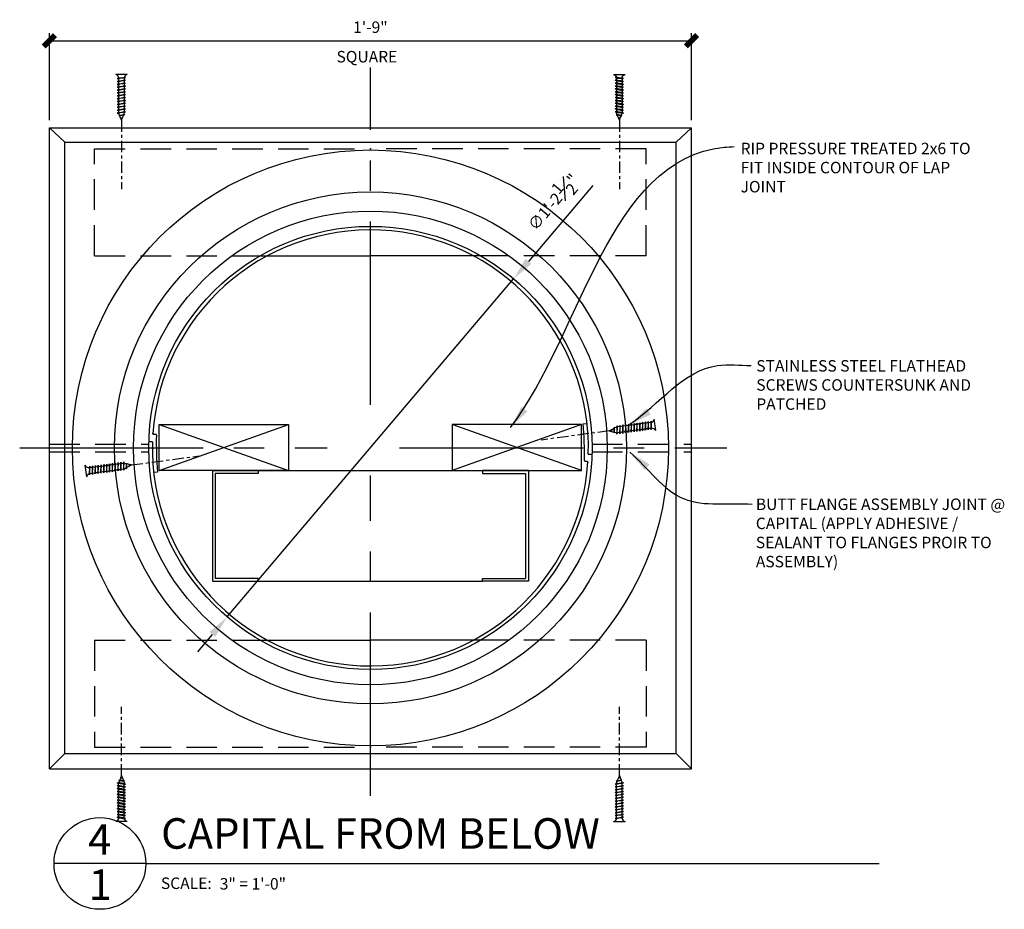
# Model space of a CAD drawing. Units: inches. Extents: x 2958 to 3073, y 2369 to 2633.
# Drawn here: x 3010 to 3042, y 2604 to 2633 of the extents above; entities that cross this region are included whole.
import ezdxf

# ---------------------------------------------------------------- set-up
doc = ezdxf.new("R2010")
doc.units = ezdxf.units.IN
doc.header["$MEASUREMENT"] = 0
for name, pattern in [('CENTER2', [1.125, 0.75, -0.125, 0.125, -0.125]), ('HIDDEN2', [0.1875, 0.125, -0.0625]), ('PHANTOM2', [1.25, 0.625, -0.125, 0.125, -0.125, 0.125, -0.125])]:
    doc.linetypes.add(name, pattern=pattern)
for name, color, linetype in [('CENTER', 8, 'Continuous'), ('CONNECTION', 1, 'Continuous'), ('Connections', 1, 'Continuous'), ('Details', 3, 'Continuous'), ('Fiberglass', 7, 'Continuous'), ('Framing', 4, 'Continuous'), ('Text', 8, 'Continuous')]:
    doc.layers.add(name, color=color, linetype=linetype)
doc.styles.add('DIMS', font='stylu.ttf')
doc.styles.add('NOTES', font='stylu.ttf', dxfattribs={"height": 0.375})
doc.styles.add('TITLES', font='swiss.ttf', dxfattribs={"height": 1})
doc.dimstyles.new('3in', dxfattribs={"dimscale": 4, "dimtxt": 0.09375, "dimasz": 0.1875, "dimexe": 0.0625, "dimexo": 0.0625, "dimgap": 0.0625, "dimtad": 3, "dimdec": 4, "dimzin": 3, "dimdsep": 46, "dimlunit": 4, "dimtxsty": 'DIMS', "dimblk1": 'OBLIQUE', "dimblk2": 'OBLIQUE', "dimsah": 1, "dimcen": 0, "dimclrd": 3, "dimclre": 3, "dimclrt": 8, "dimadec": 3, "dimazin": 0, "dimtfac": 1, "dimtdec": 4, "dimtmove": 2, "dimatfit": 3, "dimfxl": 0, "dimfrac": 1, "dimtolj": 1, "dimtzin": 0, "dimlwd": -1, "dimlwe": -1, "dimarcsym": 0})

# ---------------------------------------------------------------- blocks, each defined once
blk = doc.blocks.new('_OBLIQUE')
at = {"color": 6, "const_width": 0.25}
blk.add_lwpolyline([(-0.245, -0.245), (0.249, 0.249)], dxfattribs=at)
blk = doc.blocks.new('3-5-8STEELSTUD')
at = {"layer": 'Framing', "ltscale": 4}
for p, q in [((0, 0), (0, 1.5)), ((0, 1.5), (0.09375, 1.5)), ((0.09375, 1.5), (0.09375, 0.09375)), ((3.53125, 1.5), (3.53125, 0.09375)), ((3.625, 1.5), (3.53125, 1.5)), ((3.625, 0), (3.625, 1.5)), ((0, 0), (3.625, 0)), ((0.09375, 0.09375), (3.53125, 0.09375))]:
    blk.add_line(p, q, dxfattribs=at)
blk = doc.blocks.new('1-1-4SCREW')
at = {"layer": 'Connections', "linetype": 'Continuous', "ltscale": 2}
for p, q in [((0, 0.188), (0, -0.188)), ((0.1, 0.136), (0.139, -0.136)), ((0.194, 0.136), (0.233, -0.136)), ((0.288, 0.136), (0.326, -0.136)), ((0.382, 0.136), (0.42, -0.136)), ((0.475, 0.136), (0.514, -0.136)), ((0.569, 0.136), (0.608, -0.136)), ((0.663, 0.136), (0.701, -0.136)), ((0.757, 0.136), (0.795, -0.136)), ((0.85, 0.136), (0.889, -0.136)), ((0.944, 0.136), (0.983, -0.136)), ((1.038, 0.136), (1.076, -0.136)), ((1.132, 0.136), (1.17, -0.136)), ((1.225, 0.136), (1.264, -0.136)), ((1.314, 0.074), (1.266, 0.094)), ((1.324, 0.103), (1.35, -0.083)), ((1.424, 0.03), (1.336, 0.066)), ((1.427, 0.038), (1.436, -0.028)), ((1.5, 0), (1.43, 0.028)), ((1.5, 0), (1.437, -0.025)), ((0.094, -0.094), (0.123, -0.094)), ((0.15, -0.094), (0.217, -0.094)), ((0.244, -0.094), (0.311, -0.094)), ((0.338, -0.094), (0.405, -0.094)), ((0.432, -0.094), (0.498, -0.094)), ((0.525, -0.094), (0.592, -0.094)), ((0.619, -0.094), (0.686, -0.094)), ((0.713, -0.094), (0.78, -0.094)), ((0.807, -0.094), (0.873, -0.094)), ((0.9, -0.094), (0.967, -0.094)), ((0.994, -0.094), (1.061, -0.094)), ((1.088, -0.094), (1.155, -0.094)), ((1.182, -0.094), (1.248, -0.094)), ((1.342, -0.063), (1.274, -0.09)), ((1.434, -0.026), (1.357, -0.057))]:
    blk.add_line(p, q, dxfattribs=at)
at = {"layer": 'Connections', "ltscale": 2}
for p, q in [((0.087, 0.094), (0.1, 0.136)), ((0.114, 0.094), (0.1, 0.136)), ((0.114, 0.094), (0.181, 0.094)), ((0.181, 0.094), (0.194, 0.136)), ((0.207, 0.094), (0.194, 0.136)), ((0.207, 0.094), (0.274, 0.094)), ((0.274, 0.094), (0.288, 0.136)), ((0.301, 0.094), (0.288, 0.136)), ((0.301, 0.094), (0.368, 0.094)), ((0.368, 0.094), (0.382, 0.136)), ((0.395, 0.094), (0.382, 0.136)), ((0.395, 0.094), (0.462, 0.094)), ((0.462, 0.094), (0.475, 0.136)), ((0.489, 0.094), (0.475, 0.136)), ((0.489, 0.094), (0.556, 0.094)), ((0.556, 0.094), (0.569, 0.136)), ((0.582, 0.094), (0.569, 0.136)), ((0.582, 0.094), (0.649, 0.094)), ((0.649, 0.094), (0.663, 0.136)), ((0.676, 0.094), (0.663, 0.136)), ((0.676, 0.094), (0.743, 0.094)), ((0.743, 0.094), (0.757, 0.136)), ((0.77, 0.094), (0.757, 0.136)), ((0.77, 0.094), (0.837, 0.094)), ((0.837, 0.094), (0.85, 0.136)), ((0.864, 0.094), (0.85, 0.136)), ((0.864, 0.094), (0.931, 0.094)), ((0.931, 0.094), (0.944, 0.136)), ((0.957, 0.094), (0.944, 0.136)), ((0.957, 0.094), (1.024, 0.094)), ((1.024, 0.094), (1.038, 0.136)), ((1.051, 0.094), (1.038, 0.136)), ((1.051, 0.094), (1.118, 0.094)), ((1.118, 0.094), (1.132, 0.136)), ((1.145, 0.094), (1.132, 0.136)), ((1.145, 0.094), (1.266, 0.094)), ((1.212, 0.094), (1.225, 0.136)), ((1.239, 0.094), (1.225, 0.136)), ((1.314, 0.074), (1.324, 0.103)), ((1.324, 0.103), (1.336, 0.066)), ((1.427, 0.038), (1.424, 0.03)), ((1.427, 0.038), (1.43, 0.028)), ((0.123, -0.094), (0.139, -0.136)), ((0.139, -0.136), (0.15, -0.094)), ((0.217, -0.094), (0.233, -0.136)), ((0.233, -0.136), (0.244, -0.094)), ((0.311, -0.094), (0.326, -0.136)), ((0.326, -0.136), (0.338, -0.094)), ((0.405, -0.094), (0.42, -0.136)), ((0.42, -0.136), (0.432, -0.094)), ((0.498, -0.094), (0.514, -0.136)), ((0.514, -0.136), (0.525, -0.094)), ((0.592, -0.094), (0.608, -0.136)), ((0.608, -0.136), (0.619, -0.094)), ((0.686, -0.094), (0.701, -0.136)), ((0.701, -0.136), (0.713, -0.094)), ((0.78, -0.094), (0.795, -0.136)), ((0.795, -0.136), (0.807, -0.094)), ((0.873, -0.094), (0.889, -0.136)), ((0.889, -0.136), (0.9, -0.094)), ((0.967, -0.094), (0.983, -0.136)), ((0.983, -0.136), (0.994, -0.094)), ((1.061, -0.094), (1.076, -0.136)), ((1.076, -0.136), (1.088, -0.094)), ((1.155, -0.094), (1.17, -0.136)), ((1.17, -0.136), (1.182, -0.094)), ((1.248, -0.094), (1.264, -0.136)), ((1.264, -0.136), (1.275, -0.094)), ((1.342, -0.063), (1.35, -0.083)), ((1.35, -0.083), (1.357, -0.057)), ((1.434, -0.026), (1.436, -0.028)), ((1.436, -0.028), (1.437, -0.025))]:
    blk.add_line(p, q, dxfattribs=at)
at = {"layer": 'Connections', "linetype": 'Continuous', "ltscale": 2}
for centre, start, end in [((0.124, 0.218), 193.8585, 253.1899), ((0.124, -0.218), 103.8585, 166.1415)]:
    blk.add_arc(centre, 0.128, start, end, dxfattribs=at)
at = {"layer": 'Connections', "ltscale": 2}
for centre, radius, start, end in [((-0.482, -0.114), 0.606, 1.9423, 20.0915), ((0.943, 0.159), 0.832, 184.4909, 197.6834), ((-0.388, -0.114), 0.606, 1.9423, 20.0915), ((1.037, 0.159), 0.832, 184.4909, 197.6834), ((-0.294, -0.114), 0.606, 1.9423, 20.0915), ((1.13, 0.159), 0.832, 184.4909, 197.6834), ((-0.201, -0.114), 0.606, 1.9423, 20.0915), ((1.224, 0.159), 0.832, 184.4909, 197.6834), ((-0.107, -0.114), 0.606, 1.9423, 20.0915), ((1.318, 0.159), 0.832, 184.4909, 197.6834), ((-0.013, -0.114), 0.606, 1.9423, 20.0915), ((1.412, 0.159), 0.832, 184.4909, 197.6834), ((0.081, -0.114), 0.606, 1.9423, 20.0915), ((1.505, 0.159), 0.832, 184.4909, 197.6834), ((0.174, -0.114), 0.606, 1.9423, 20.0915), ((1.599, 0.159), 0.832, 184.4909, 197.6834), ((0.268, -0.114), 0.606, 1.9423, 20.0915), ((1.693, 0.159), 0.832, 184.4909, 197.6834), ((0.362, -0.114), 0.606, 1.9423, 20.0915), ((1.787, 0.159), 0.832, 184.4909, 197.6834), ((0.456, -0.114), 0.606, 1.9423, 20.0915), ((1.88, 0.159), 0.832, 184.4909, 197.6834), ((0.549, -0.114), 0.606, 1.9423, 20.0915), ((1.974, 0.159), 0.832, 184.4909, 197.6834), ((0.643, -0.114), 0.606, 1.9423, 20.0915), ((2.068, 0.159), 0.832, 184.4909, 197.6834), ((0.814, -0.1), 0.53, 3.9741, 19.174), ((1.761, 0.077), 0.426, 181.4925, 198.3558), ((1.034, -0.069), 0.402, 6.1285, 14.3388), ((2.491, 0.154), 1.069, 186.7361, 189.6196)]:
    blk.add_arc(centre, radius, start, end, dxfattribs=at)
blk = doc.blocks.new('1-1-4SCREWCENTER')
at = {"layer": 'CONNECTION', "color": 3, "linetype": 'CENTER2', "ltscale": 0.5}
blk.add_line((0, 0), (-2.25, 0), dxfattribs=at)
at = {"layer": 'Framing', "ltscale": 4, "xscale": -1}
blk.add_blockref('1-1-4SCREW', (1.5, 0), dxfattribs=at)
blk = doc.blocks.new('TITLEBUBBLE')
at = {"layer": 'Details', "linetype": 'Continuous', "ltscale": 24}
for q in [(0, 0), (162, 0)]:
    blk.add_line((18, 0), q, dxfattribs=at)
blk.add_circle((9, 0), 9, dxfattribs=at)
at = {"layer": 'Text', "linetype": 'Continuous', "ltscale": 24, "insert": (20.97, -2.76), "char_height": 2.25, "width": 78.3212, "attachment_point": 1, "style": 'NOTES'}
blk.add_mtext('{SCALE:}', dxfattribs=at)
blk = doc.blocks.new('*D48')
at = {"layer": 'Defpoints', "color": 0, "linetype": 'Continuous'}
for p in [(3031.91, 2632.242), (3010.91, 2629.39), (3031.91, 2629.39)]:
    blk.add_point(p, dxfattribs=at)
at = {"layer": 'Fiberglass', "color": 3, "linetype": 'Continuous'}
for p, q in [((3010.91, 2629.64), (3010.91, 2632.492)), ((3031.91, 2629.64), (3031.91, 2632.492)), ((3010.91, 2632.242), (3031.91, 2632.242))]:
    blk.add_line(p, q, dxfattribs=at)
at = {"layer": 'Fiberglass', "color": 3, "linetype": 'Continuous', "xscale": 0.75, "yscale": 0.75, "zscale": 0.75, "rotation": 180}
blk.add_blockref('_OBLIQUE', (3010.91, 2632.242), dxfattribs=at)
at = {"layer": 'Fiberglass', "color": 3, "linetype": 'Continuous', "xscale": 0.75, "yscale": 0.75, "zscale": 0.75}
blk.add_blockref('_OBLIQUE', (3031.91, 2632.242), dxfattribs=at)
at = {"layer": 'Fiberglass', "color": 8, "linetype": 'Continuous', "insert": (3021.41, 2632.686), "char_height": 0.375, "attachment_point": 5, "style": 'DIMS'}
blk.add_mtext('\\A1;1\'-9"', dxfattribs=at)
blk = doc.blocks.new('*D49')
at = {"layer": 'Defpoints', "color": 0, "linetype": 'Continuous'}
for p in [(3026.096, 2624.451), (3016.723, 2613.388)]:
    blk.add_point(p, dxfattribs=at)
at = {"layer": 'Fiberglass', "color": 3, "linetype": 'Continuous'}
for p, q in [((3028.686, 2627.507), (3026.581, 2625.023)), ((3016.723, 2613.388), (3026.096, 2624.451)), ((3016.238, 2612.816), (3015.753, 2612.244))]:
    blk.add_line(p, q, dxfattribs=at)
for points in [[(3026.486, 2625.104), (3026.677, 2624.942), (3026.096, 2624.451)], [(3016.143, 2612.897), (3016.333, 2612.735), (3016.723, 2613.388)]]:
    blk.add_solid(points, dxfattribs=at)
at = {"layer": 'Fiberglass', "color": 8, "linetype": 'Continuous', "insert": (3027.388, 2626.965), "char_height": 0.375, "attachment_point": 5, "rotation": 49.7259, "style": 'DIMS'}
blk.add_mtext('\\A1;∅1\'-2{\\H1.000000x;\\S1#2;}"', dxfattribs=at)

msp = doc.modelspace()

# ---------------------------------------------------------------- linework, layer by layer
at = {"layer": 'CENTER', "linetype": 'CENTER2', "ltscale": 8}
for p, q in [((3021.40962, 2620.32782), (3021.40962, 2631.36976)), ((3009.93688, 2618.91945), (3019.9993, 2618.91945)), ((3022.36567, 2618.91945), (3033.0745, 2618.91945)), ((3021.40962, 2607.53601), (3021.40962, 2618.02256))]:
    msp.add_line(p, q, dxfattribs=at)
at = {"layer": 'Fiberglass', "color": 1, "linetype": 'Continuous', "ltscale": 8}
for p, q in [((3011.40962, 2628.91945), (3010.90962, 2629.39001)), ((3010.90962, 2608.41945), (3010.90962, 2629.39001)), ((3010.90962, 2629.39001), (3031.90962, 2629.39001)), ((3031.40962, 2628.91945), (3031.90962, 2629.39001)), ((3031.90962, 2608.41945), (3031.90962, 2629.39001)), ((3011.40962, 2608.91945), (3011.40962, 2628.91945)), ((3011.40962, 2628.91945), (3031.40962, 2628.91945)), ((3031.40962, 2608.91945), (3031.40962, 2628.91945)), ((3011.40962, 2608.91945), (3010.90962, 2608.41945)), ((3011.40962, 2608.91945), (3031.40962, 2608.91945)), ((3031.40962, 2608.91945), (3031.90962, 2608.41945)), ((3010.90962, 2608.41945), (3031.90962, 2608.41945))]:
    msp.add_line(p, q, dxfattribs=at)
at = {"layer": 'Fiberglass', "ltscale": 12}
for p, q in [((3028.37176, 2619.71285), (3028.49632, 2619.72342)), ((3014.28041, 2619.119), (3014.15541, 2619.119)), ((3014.3143, 2619.36785), (3014.37679, 2619.36654)), ((3028.50494, 2618.47105), (3028.44245, 2618.47236)), ((3028.53883, 2618.7199), (3028.66383, 2618.71991)), ((3014.44748, 2618.12605), (3014.32292, 2618.11548))]:
    msp.add_line(p, q, dxfattribs=at)
at = {"layer": 'Fiberglass', "color": 1, "linetype": 'Continuous', "ltscale": 8}
for radius in [9.75, 8.375, 7.75]:
    msp.add_circle((3021.40962, 2618.91945), radius, dxfattribs=at)
at = {"layer": 'Fiberglass', "linetype": 'Continuous', "ltscale": 8}
msp.add_circle((3021.40962, 2618.91945), 7.25, dxfattribs=at)
for start, end in [(358.396704, 176.316333), (178.396704, 356.316333)]:
    msp.add_arc((3021.40962, 2618.91945), 7.13215, start, end, dxfattribs=at)
at = {"layer": 'Fiberglass', "ltscale": 12}
for centre, radius, start, end in [((3016.66383, 2618.71945), 11.75, 358.950244, 4.849859), ((3014.31496, 2619.39909), 0.03125, 178.647089, 268.798266), ((3014.37614, 2619.3353), 0.03125, 358.950244, 88.798266), ((3026.15541, 2619.11946), 11.75, 178.950244, 184.849859), ((3028.44311, 2618.50361), 0.03125, 178.950244, 268.798266), ((3028.50428, 2618.43981), 0.03125, 358.647089, 88.798266)]:
    msp.add_arc(centre, radius, start, end, dxfattribs=at)
at = {"layer": 'Framing', "color": 190, "linetype": 'HIDDEN2', "ltscale": 8}
for p, q in [((3012.38896, 2625.20932), (3012.38896, 2628.70932)), ((3012.38896, 2628.70932), (3021.40962, 2628.70932)), ((3030.43028, 2628.70932), (3021.40962, 2628.70932)), ((3030.43028, 2625.20932), (3030.43028, 2628.70932)), ((3012.38896, 2625.20932), (3017.80406, 2625.20932)), ((3030.43028, 2625.20932), (3025.01518, 2625.20932)), ((3012.38896, 2612.62958), (3012.38896, 2609.12958)), ((3012.38896, 2612.62958), (3017.80406, 2612.62958)), ((3030.43028, 2612.62958), (3025.01518, 2612.62958)), ((3030.43028, 2612.62958), (3030.43028, 2609.12958)), ((3012.38896, 2609.12958), (3021.40962, 2609.12958)), ((3030.43028, 2609.12958), (3021.40962, 2609.12958))]:
    msp.add_line(p, q, dxfattribs=at)
at = {"layer": 'Framing', "linetype": 'Continuous', "ltscale": 8}
for p, q in [((3017.80406, 2625.20932), (3021.40962, 2625.20932)), ((3025.01518, 2625.20932), (3021.40962, 2625.20932)), ((3014.50091, 2618.18236), (3018.73572, 2619.68236)), ((3014.50091, 2619.68236), (3018.73572, 2618.18236)), ((3014.50091, 2618.18236), (3014.50091, 2619.68236)), ((3014.50091, 2619.68236), (3018.73572, 2619.68236)), ((3018.73572, 2619.68236), (3018.73572, 2618.18236)), ((3028.31833, 2618.18236), (3024.08352, 2619.68236)), ((3028.31833, 2619.68236), (3024.08352, 2619.68236)), ((3024.08352, 2619.68236), (3024.08352, 2618.18236)), ((3028.31833, 2619.68236), (3024.08352, 2618.18236)), ((3028.31833, 2618.18236), (3028.31833, 2619.68236)), ((3018.73572, 2618.18236), (3014.50091, 2618.18236)), ((3017.74179, 2618.18236), (3025.07745, 2618.18236)), ((3024.08352, 2618.18236), (3028.31833, 2618.18236)), ((3017.74179, 2614.55736), (3025.07745, 2614.55736)), ((3017.80406, 2612.62958), (3021.40962, 2612.62958)), ((3025.01518, 2612.62958), (3021.40962, 2612.62958))]:
    msp.add_line(p, q, dxfattribs=at)
at = {"layer": 'Framing', "linetype": 'HIDDEN2', "ltscale": 8}
for p, q in [((3010.90962, 2619.04445), (3014.1607, 2619.04445)), ((3010.90962, 2618.79445), (3014.1607, 2618.79445)), ((3028.65854, 2619.04445), (3031.90962, 2619.04445)), ((3028.65854, 2618.79445), (3031.90962, 2618.79445))]:
    msp.add_line(p, q, dxfattribs=at)

# ---------------------------------------------------------------- block references
at = {"layer": 'Fiberglass', "linetype": 'Continuous', "ltscale": 8, "xscale": 0.1666499999998905, "yscale": 0.1666499999998905, "zscale": 0.16665}
msp.add_blockref('TITLEBUBBLE', (3011.06123, 2605.32331), dxfattribs=at)
at = {"layer": 'Framing', "linetype": 'Continuous', "ltscale": 8, "xscale": -1}
for name, p, rotation in [('1-1-4SCREWCENTER', (3013.2655, 2629.64183), 270), ('3-5-8STEELSTUD', (3026.57745, 2618.18236), 90), ('1-1-4SCREWCENTER', (3029.55374, 2608.19707), 90)]:
    msp.add_blockref(name, p, dxfattribs=dict(at, rotation=rotation))
at = {"layer": 'Framing', "linetype": 'Continuous', "ltscale": 8}
for name, p, rotation in [('1-1-4SCREWCENTER', (3029.55374, 2629.64183), 90), ('1-1-4SCREWCENTER', (3029.22527, 2619.47577), 7.589991484265494), ('1-1-4SCREWCENTER', (3013.59397, 2618.36314), 187.5899914842655), ('3-5-8STEELSTUD', (3016.24179, 2618.18236), 270), ('1-1-4SCREWCENTER', (3013.2655, 2608.19707), 270)]:
    msp.add_blockref(name, p, dxfattribs=dict(at, rotation=rotation))

# ---------------------------------------------------------------- texts
at = {"layer": 'Text', "linetype": 'CENTER2', "ltscale": 8, "insert": (3020.30066, 2631.90923), "char_height": 0.375, "width": 2.6711823, "attachment_point": 1, "style": 'NOTES'}
msp.add_mtext('{SQUARE}', dxfattribs=at)
at = {"layer": 'Text', "linetype": 'PHANTOM2', "ltscale": 8, "char_height": 0.375, "attachment_point": 1, "style": 'NOTES'}
for s, insert, width in [('RIP PRESSURE TREATED 2x6 TO FIT INSIDE CONTOUR OF LAP JOINT', (3033.52072, 2628.90566), 8.15625), ('STAINLESS STEEL FLATHEAD SCREWS COUNTERSUNK AND PATCHED', (3034.03372, 2621.79268), 8.53125)]:
    msp.add_mtext(s, dxfattribs=dict(at, insert=insert, width=width))
at = {"layer": 'Text', "linetype": 'Continuous', "ltscale": 8}
for s, insert, char_height, width, attachment_point, style in [('{BUTT FLANGE ASSEMBLY JOINT @ CAPITAL (APPLY ADHESIVE / SEALANT TO FLANGES PROIR TO ASSEMBLY)}', (3034.01892, 2617.26372), 0.375, 8.5957195, 1, 'NOTES'), ('{CAPITAL FROM BELOW}', (3014.56351, 2606.80531), 1, 19.8123936, 1, 'TITLES'), ('4', (3012.55399, 2606.60912), 1, 0.76785, 2, 'TITLES'), ('1', (3012.57245, 2605.12882), 1, 0.40625, 2, 'TITLES'), ('{3" = 1\'-0"}', (3016.48133, 2604.84524), 0.375, 5.0892589, 1, 'NOTES')]:
    msp.add_mtext(s, dxfattribs=dict(at, insert=insert, char_height=char_height, width=width, attachment_point=attachment_point, style=style))

# ---------------------------------------------------------------- dimensions: what is measured, and where the dimension line sits
at = {"layer": 'Fiberglass', "linetype": 'Continuous', "ltscale": 8}
dim = msp.add_linear_dim(base=(3031.90962, 2632.24216), p1=(3010.90962, 2629.39001), p2=(3031.90962, 2629.39001), dimstyle='3in', dxfattribs=at)
dim.commit()
dim.dimension.update_dxf_attribs({"geometry": '*D48', "text_midpoint": (3021.40962, 2632.68584)})
dim = msp.add_diameter_dim_2p(p1=(3016.7229, 2613.38798), p2=(3026.09634, 2624.45092), dimstyle='3in', dxfattribs=at)
dim.commit()
dim.dimension.update_dxf_attribs({"geometry": '*D49', "text_midpoint": (3027.38827, 2626.96462)})

# ---------------------------------------------------------------- leaders
at = {"layer": 'Fiberglass', "linetype": 'Continuous', "ltscale": 8, "path_type": 1}
for points in [[(3025.99624, 2619.59217), (3032.97863, 2628.75669), (3033.31533, 2628.78258)], [(3029.89582, 2619.6942), (3032.76728, 2621.61878), (3033.86277, 2621.61878)], [(3029.89582, 2618.77808), (3031.67003, 2617.25439), (3033.89568, 2617.07786)]]:
    msp.add_leader(points, dimstyle='3in', dxfattribs=at)

doc.saveas('drawing.dxf')
